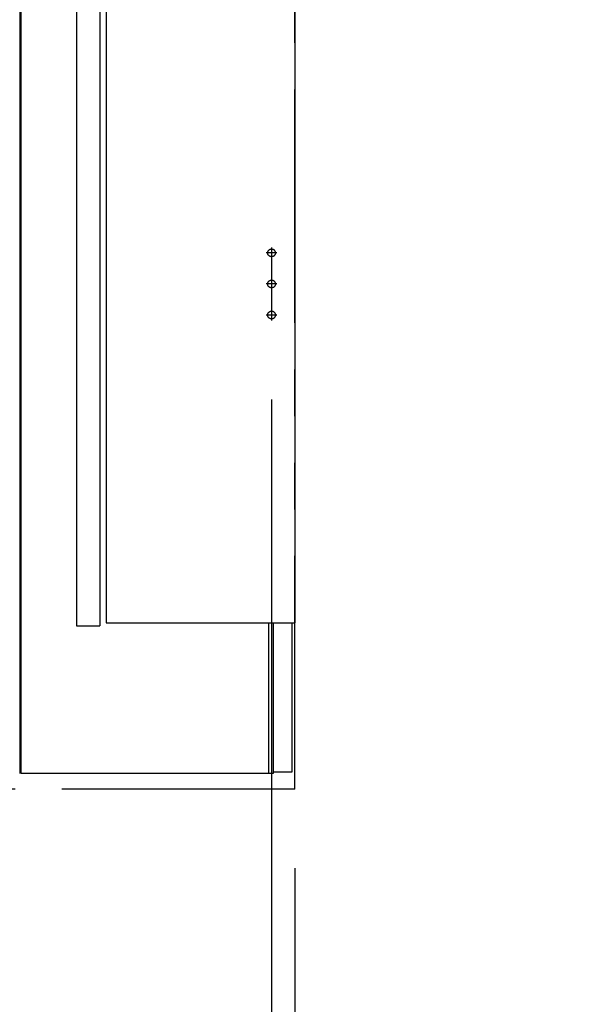
# Model space of a CAD drawing. Units: millimetres. Extents: x -395 to -10, y 7 to 253991.
# Drawn here: x -106 to -89, y 71 to 103 of the extents above; entities that cross this region are included whole.
import ezdxf

# ---------------------------------------------------------------- set-up
doc = ezdxf.new("R2010")
doc.units = ezdxf.units.MM
for name, pattern in [('CENTER', [12, 7.5, -1.5, 1.5, -1.5]), ('DASHED', [4.5, 3, -1.5]), ('PHANTOM', [15, 7.5, -1.5, 1.5, -1.5, 1.5, -1.5])]:
    doc.linetypes.add(name, pattern=pattern)
doc.styles.get("Standard").update_dxf_attribs({"font": 'ROMANS', "bigfont": 'BIGFONT'})
doc.dimstyles.new('ISO-25', dxfattribs={"dimtxt": 2.5, "dimasz": 2.5, "dimexe": 1.25, "dimexo": 0.625, "dimtad": 1, "dimtxsty": 'Standard', "dimcen": 2.5, "dimadec": 0, "dimazin": 0, "dimtfac": 1, "dimtmove": 0, "dimatfit": 3, "dimfxl": 1, "dimarcsym": 0})

# ---------------------------------------------------------------- blocks, each defined once
blk = doc.blocks.new('VIS-UWFBA_R0004')
at = {"color": 0, "linetype": 'Continuous'}
for p, q in [((-103.498, 115.664), (-103.498, 83.514)), ((-97.428, 115.664), (-97.428, 83.514)), ((-104.448, 115.514), (-104.448, 83.414)), ((-103.698, 115.514), (-103.698, 83.414)), ((-104.448, 83.414), (-103.698, 83.414)), ((-103.498, 83.514), (-97.428, 83.514))]:
    blk.add_line(p, q, dxfattribs=at)
blk = doc.blocks.new('_Dot')
at = {"color": 0, "linetype": 'ByBlock', "lineweight": -2}
blk.add_line((-0.5, 0), (-1, 0), dxfattribs=at)
at = {"color": 0, "linetype": 'ByBlock', "const_width": 0.5}
blk.add_lwpolyline([(-0.25, 0, 1), (0.25, 0, 1)], format="xyb", close=True, dxfattribs=at)
blk = doc.blocks.new('*D29')
at = {"color": 0, "lineweight": -2}
for p, q in [((-98.178, 90.699), (-98.178, 63.001)), ((-97.428, 75.624), (-97.428, 63.001)), ((-99.178, 65.001), (-100.178, 65.001)), ((-97.428, 65.001), (-98.178, 65.001)), ((-97.428, 65.001), (-75.387, 65.001)), ((-96.428, 65.001), (-95.428, 65.001))]:
    blk.add_line(p, q, dxfattribs=at)
at = {"layer": 'Defpoints', "color": 0}
for p in [(-98.178, 93.239), (-97.428, 78.164), (-98.178, 65)]:
    blk.add_point(p, dxfattribs=at)
at = {"color": 0, "lineweight": -2}
blk.add_blockref('_Dot', (-98.178, 65.001), dxfattribs=at)
at = {"color": 0, "lineweight": -2, "rotation": 180}
blk.add_blockref('_Dot', (-97.428, 65.001), dxfattribs=at)
at = {"color": 0, "insert": (-85.407, 67.259), "char_height": 2.5, "attachment_point": 5}
blk.add_mtext('15（スタンド）', dxfattribs=at)
blk = doc.blocks.new('*D31')
at = {"color": 0, "lineweight": -2}
for p, q in [((-134.928, 75.624), (-134.928, 58.001)), ((-97.428, 75.624), (-97.428, 58.001)), ((-133.928, 60.001), (-98.428, 60.001))]:
    blk.add_line(p, q, dxfattribs=at)
at = {"layer": 'Defpoints', "color": 0}
for p in [(-134.928, 78.164), (-97.428, 78.164), (-97.428, 60)]:
    blk.add_point(p, dxfattribs=at)
at = {"color": 0, "lineweight": -2}
for p, rotation in [((-134.928, 60.001), 180), ((-97.428, 60.001), 360)]:
    blk.add_blockref('_Dot', p, dxfattribs=dict(at, rotation=rotation))
at = {"color": 0, "insert": (-116.177, 61.876), "char_height": 2.5, "attachment_point": 5}
blk.add_mtext('750～960', dxfattribs=at)

msp = doc.modelspace()

# ---------------------------------------------------------------- linework, layer by layer
at = {"color": 20, "linetype": 'PHANTOM'}
for q in [(-97.42777427, 177.54302302), (-134.92777427, 78.1641784)]:
    msp.add_line((-97.42777427, 78.1641784), q, dxfattribs=at)
at = {"color": 20, "linetype": 'Continuous'}
for p, q in [((-106.27777427, 118.8901375), (-106.27777427, 98.8641784)), ((-106.22777427, 78.6641784), (-106.22777427, 118.70984802)), ((-106.27777427, 98.8641784), (-106.27777427, 78.6641784)), ((-98.27777427, 83.5141784), (-98.27777427, 78.6641784)), ((-98.12730127, 83.5141784), (-98.12730127, 78.6641784)), ((-97.52777427, 83.5141784), (-97.52777427, 78.7141784)), ((-106.27776527, 78.9141784), (-106.22776927, 78.9141784)), ((-98.27777427, 78.6641784), (-106.22777427, 78.6641784)), ((-98.12730127, 78.6641784), (-98.27782627, 78.6641784)), ((-98.07689327, 78.7141784), (-98.12689327, 78.7141784)), ((-97.55277427, 78.7141784), (-98.07689327, 78.7141784)), ((-97.52777427, 78.7141784), (-97.55277427, 78.7141784))]:
    msp.add_line(p, q, dxfattribs=at)
at = {"color": 7, "linetype": 'CENTER'}
for p, q in [((-98.00277356, 95.4141784), (-98.35277356, 95.4141784)), ((-98.17777356, 95.5891784), (-98.17777356, 93.2391784)), ((-98.00277356, 94.4141784), (-98.35277356, 94.4141784)), ((-98.00277356, 93.4141784), (-98.35277356, 93.4141784))]:
    msp.add_line(p, q, dxfattribs=at)
at = {"color": 7, "linetype": 'DASHED'}
for centre in [(-98.17777356, 95.4141784), (-98.17777356, 94.4141784), (-98.17777356, 93.4141784)]:
    msp.add_circle(centre, 0.125, dxfattribs=at)

# ---------------------------------------------------------------- block references
at = {"color": 7}
msp.add_blockref('VIS-UWFBA_R0004', (0, 0), dxfattribs=at)

# ---------------------------------------------------------------- dimensions: what is measured, and where the dimension line sits
dim = msp.add_linear_dim(base=(-98.17777356, 65.001), p1=(-97.42777427, 78.1641784), p2=(-98.17777356, 93.2391784), text='15（スタンド）', dimstyle='ISO-25', override={"dimtxt": 2.5, "dimasz": 1, "dimexe": 2, "dimexo": 2.54, "dimgap": 0.625, "dimtad": 1, "dimtih": 0, "dimtoh": 0, "dimdec": 0, "dimdsep": 46, "dimblk1": 'Dot', "dimblk2": 'Dot', "dimsah": 1, "dimse1": 0, "dimse2": 0, "dimtmove": 0}, dxfattribs=at)
dim.commit()
dim.dimension.update_dxf_attribs({"geometry": '*D29', "text_midpoint": (-85.40745043, 65.001), "dimtype": 160})
dim = msp.add_linear_dim(base=(-97.42777427, 60.001), p1=(-134.92777427, 78.1641784), p2=(-97.42777427, 78.1641784), angle=180, text='750～960', dimstyle='ISO-25', override={"dimtxt": 2.5, "dimasz": 1, "dimexe": 2, "dimexo": 2.54, "dimgap": 0.625, "dimtad": 1, "dimtih": 0, "dimtoh": 0, "dimdec": 0, "dimdsep": 46, "dimblk1": 'Dot', "dimblk2": 'Dot', "dimsah": 1, "dimse1": 0, "dimse2": 0, "dimtmove": 0}, dxfattribs=at)
dim.commit()
dim.dimension.update_dxf_attribs({"geometry": '*D31', "text_midpoint": (-116.17677427, 60.001), "dimtype": 160})

doc.saveas('drawing.dxf')
